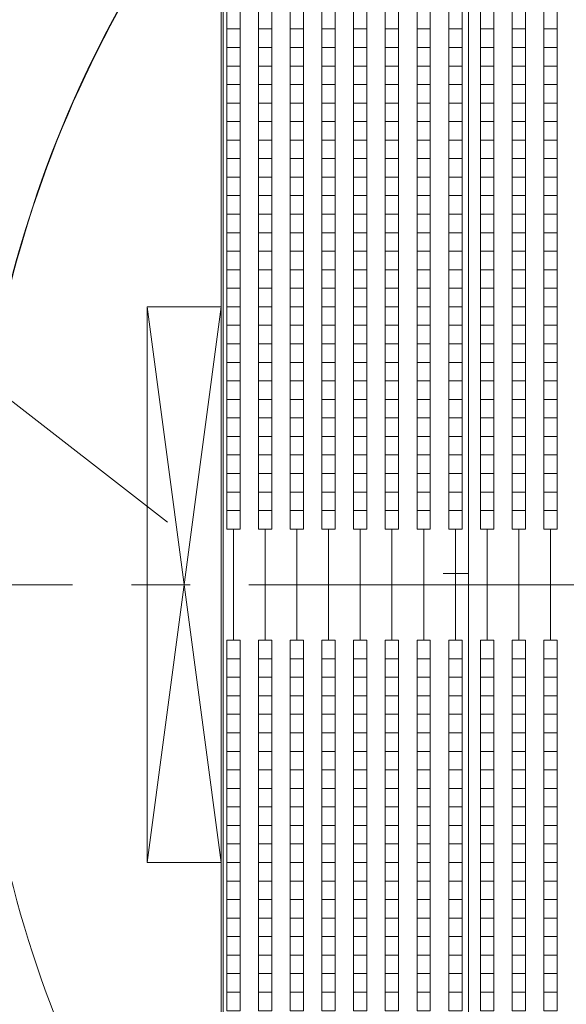
# Model space of a CAD drawing. Extents: x 87139 to 221846, y -16478 to 106399.
# Drawn here: x 113033 to 114510, y 35799 to 38457 of the extents above; entities that cross this region are included whole.
import ezdxf

# ---------------------------------------------------------------- set-up
doc = ezdxf.new("R2010")
doc.units = 0
doc.header["$MEASUREMENT"] = 0
doc.linetypes.add('CENTER2', pattern=[28.575, 19.05, -3.175, 3.175, -3.175])
doc.layers.get('0').update_dxf_attribs({"lineweight": 13})
doc.layers.add('APP_opis', color=42, linetype='Continuous', lineweight=15)
doc.layers.add('SCHEMAT_widokowe', color=51, linetype='Continuous', lineweight=15)

# ---------------------------------------------------------------- blocks, each defined once
blk = doc.blocks.new('trybuna 3000')
at = {"lineweight": 0}
for p, q in [((-4205, 1745), (0, 1745)), ((-4200, 1740), (0, 1740)), ((4205, 1745), (0, 1745)), ((4200, 1740), (0, 1740)), ((-150, 1712), (150, 1712)), ((-150, 1626.4), (150, 1626.4)), ((-150, 1540.8), (150, 1540.8)), ((-150, 1455.2), (150, 1455.2)), ((-150, 1369.6), (150, 1369.6)), ((-150, 1284), (150, 1284)), ((-150, 1198.4), (150, 1198.4)), ((-150, 1112.8), (150, 1112.8)), ((-150, 1027.2), (150, 1027.2)), ((-150, 941.6), (150, 941.6)), ((-150, 856), (150, 856))]:
    blk.add_line(p, q, dxfattribs=at)
for points in [[(-1150, 1694), (-1100, 1694), (-1100, 1730), (-1150, 1730)], [(-1100, 1694), (-1050, 1694), (-1050, 1730), (-1100, 1730)], [(-1050, 1694), (-1000, 1694), (-1000, 1730), (-1050, 1730)], [(-1000, 1694), (-950, 1694), (-950, 1730), (-1000, 1730)], [(-950, 1694), (-900, 1694), (-900, 1730), (-950, 1730)], [(-900, 1694), (-850, 1694), (-850, 1730), (-900, 1730)], [(-850, 1694), (-800, 1694), (-800, 1730), (-850, 1730)], [(-800, 1694), (-750, 1694), (-750, 1730), (-800, 1730)], [(-750, 1694), (-700, 1694), (-700, 1730), (-750, 1730)], [(-700, 1694), (-650, 1694), (-650, 1730), (-700, 1730)], [(-650, 1694), (-600, 1694), (-600, 1730), (-650, 1730)], [(-600, 1694), (-550, 1694), (-550, 1730), (-600, 1730)], [(-550, 1694), (-500, 1694), (-500, 1730), (-550, 1730)], [(-500, 1694), (-450, 1694), (-450, 1730), (-500, 1730)], [(-450, 1694), (-400, 1694), (-400, 1730), (-450, 1730)], [(-400, 1694), (-350, 1694), (-350, 1730), (-400, 1730)], [(-350, 1694), (-300, 1694), (-300, 1730), (-350, 1730)], [(-300, 1694), (-250, 1694), (-250, 1730), (-300, 1730)], [(-250, 1694), (-200, 1694), (-200, 1730), (-250, 1730)], [(-200, 1694), (-150, 1694), (-150, 1730), (-200, 1730)], [(200, 1694), (150, 1694), (150, 1730), (200, 1730)], [(250, 1694), (200, 1694), (200, 1730), (250, 1730)], [(300, 1694), (250, 1694), (250, 1730), (300, 1730)], [(350, 1694), (300, 1694), (300, 1730), (350, 1730)], [(400, 1694), (350, 1694), (350, 1730), (400, 1730)], [(450, 1694), (400, 1694), (400, 1730), (450, 1730)], [(500, 1694), (450, 1694), (450, 1730), (500, 1730)], [(550, 1694), (500, 1694), (500, 1730), (550, 1730)], [(600, 1694), (550, 1694), (550, 1730), (600, 1730)], [(650, 1694), (600, 1694), (600, 1730), (650, 1730)], [(700, 1694), (650, 1694), (650, 1730), (700, 1730)], [(750, 1694), (700, 1694), (700, 1730), (750, 1730)], [(800, 1694), (750, 1694), (750, 1730), (800, 1730)], [(850, 1694), (800, 1694), (800, 1730), (850, 1730)], [(900, 1694), (850, 1694), (850, 1730), (900, 1730)], [(950, 1694), (900, 1694), (900, 1730), (950, 1730)], [(1000, 1694), (950, 1694), (950, 1730), (1000, 1730)], [(1050, 1694), (1000, 1694), (1000, 1730), (1050, 1730)], [(1100, 1694), (1050, 1694), (1050, 1730), (1100, 1730)], [(1150, 1694), (1100, 1694), (1100, 1730), (1150, 1730)], [(1200, 1694), (1150, 1694), (1150, 1730), (1200, 1730)], [(1250, 1694), (1200, 1694), (1200, 1730), (1250, 1730)], [(1300, 1694), (1250, 1694), (1250, 1730), (1300, 1730)], [(1350, 1694), (1300, 1694), (1300, 1730), (1350, 1730)], [(1400, 1694), (1350, 1694), (1350, 1730), (1400, 1730)], [(1450, 1694), (1400, 1694), (1400, 1730), (1450, 1730)], [(1500, 1694), (1450, 1694), (1450, 1730), (1500, 1730)], [(1550, 1694), (1500, 1694), (1500, 1730), (1550, 1730)], [(-1150, 1608.4), (-1100, 1608.4), (-1100, 1644.4), (-1150, 1644.4)], [(-1100, 1608.4), (-1050, 1608.4), (-1050, 1644.4), (-1100, 1644.4)], [(-1050, 1608.4), (-1000, 1608.4), (-1000, 1644.4), (-1050, 1644.4)], [(-1000, 1608.4), (-950, 1608.4), (-950, 1644.4), (-1000, 1644.4)], [(-950, 1608.4), (-900, 1608.4), (-900, 1644.4), (-950, 1644.4)], [(-900, 1608.4), (-850, 1608.4), (-850, 1644.4), (-900, 1644.4)], [(-850, 1608.4), (-800, 1608.4), (-800, 1644.4), (-850, 1644.4)], [(-800, 1608.4), (-750, 1608.4), (-750, 1644.4), (-800, 1644.4)], [(-750, 1608.4), (-700, 1608.4), (-700, 1644.4), (-750, 1644.4)], [(-700, 1608.4), (-650, 1608.4), (-650, 1644.4), (-700, 1644.4)], [(-650, 1608.4), (-600, 1608.4), (-600, 1644.4), (-650, 1644.4)], [(-600, 1608.4), (-550, 1608.4), (-550, 1644.4), (-600, 1644.4)], [(-550, 1608.4), (-500, 1608.4), (-500, 1644.4), (-550, 1644.4)], [(-500, 1608.4), (-450, 1608.4), (-450, 1644.4), (-500, 1644.4)], [(-450, 1608.4), (-400, 1608.4), (-400, 1644.4), (-450, 1644.4)], [(-400, 1608.4), (-350, 1608.4), (-350, 1644.4), (-400, 1644.4)], [(-350, 1608.4), (-300, 1608.4), (-300, 1644.4), (-350, 1644.4)], [(-300, 1608.4), (-250, 1608.4), (-250, 1644.4), (-300, 1644.4)], [(-250, 1608.4), (-200, 1608.4), (-200, 1644.4), (-250, 1644.4)], [(-200, 1608.4), (-150, 1608.4), (-150, 1644.4), (-200, 1644.4)], [(200, 1608.4), (150, 1608.4), (150, 1644.4), (200, 1644.4)], [(250, 1608.4), (200, 1608.4), (200, 1644.4), (250, 1644.4)], [(300, 1608.4), (250, 1608.4), (250, 1644.4), (300, 1644.4)], [(350, 1608.4), (300, 1608.4), (300, 1644.4), (350, 1644.4)], [(400, 1608.4), (350, 1608.4), (350, 1644.4), (400, 1644.4)], [(450, 1608.4), (400, 1608.4), (400, 1644.4), (450, 1644.4)], [(500, 1608.4), (450, 1608.4), (450, 1644.4), (500, 1644.4)], [(550, 1608.4), (500, 1608.4), (500, 1644.4), (550, 1644.4)], [(600, 1608.4), (550, 1608.4), (550, 1644.4), (600, 1644.4)], [(650, 1608.4), (600, 1608.4), (600, 1644.4), (650, 1644.4)], [(700, 1608.4), (650, 1608.4), (650, 1644.4), (700, 1644.4)], [(750, 1608.4), (700, 1608.4), (700, 1644.4), (750, 1644.4)], [(800, 1608.4), (750, 1608.4), (750, 1644.4), (800, 1644.4)], [(850, 1608.4), (800, 1608.4), (800, 1644.4), (850, 1644.4)], [(900, 1608.4), (850, 1608.4), (850, 1644.4), (900, 1644.4)], [(950, 1608.4), (900, 1608.4), (900, 1644.4), (950, 1644.4)], [(1000, 1608.4), (950, 1608.4), (950, 1644.4), (1000, 1644.4)], [(1050, 1608.4), (1000, 1608.4), (1000, 1644.4), (1050, 1644.4)], [(1100, 1608.4), (1050, 1608.4), (1050, 1644.4), (1100, 1644.4)], [(1150, 1608.4), (1100, 1608.4), (1100, 1644.4), (1150, 1644.4)], [(1200, 1608.4), (1150, 1608.4), (1150, 1644.4), (1200, 1644.4)], [(1250, 1608.4), (1200, 1608.4), (1200, 1644.4), (1250, 1644.4)], [(1300, 1608.4), (1250, 1608.4), (1250, 1644.4), (1300, 1644.4)], [(1350, 1608.4), (1300, 1608.4), (1300, 1644.4), (1350, 1644.4)], [(1400, 1608.4), (1350, 1608.4), (1350, 1644.4), (1400, 1644.4)], [(1450, 1608.4), (1400, 1608.4), (1400, 1644.4), (1450, 1644.4)], [(1500, 1608.4), (1450, 1608.4), (1450, 1644.4), (1500, 1644.4)], [(1550, 1608.4), (1500, 1608.4), (1500, 1644.4), (1550, 1644.4)], [(-1150, 1522.8), (-1100, 1522.8), (-1100, 1558.8), (-1150, 1558.8)], [(-1100, 1522.8), (-1050, 1522.8), (-1050, 1558.8), (-1100, 1558.8)], [(-1050, 1522.8), (-1000, 1522.8), (-1000, 1558.8), (-1050, 1558.8)], [(-1000, 1522.8), (-950, 1522.8), (-950, 1558.8), (-1000, 1558.8)], [(-950, 1522.8), (-900, 1522.8), (-900, 1558.8), (-950, 1558.8)], [(-900, 1522.8), (-850, 1522.8), (-850, 1558.8), (-900, 1558.8)], [(-850, 1522.8), (-800, 1522.8), (-800, 1558.8), (-850, 1558.8)], [(-800, 1522.8), (-750, 1522.8), (-750, 1558.8), (-800, 1558.8)], [(-750, 1522.8), (-700, 1522.8), (-700, 1558.8), (-750, 1558.8)], [(-700, 1522.8), (-650, 1522.8), (-650, 1558.8), (-700, 1558.8)], [(-650, 1522.8), (-600, 1522.8), (-600, 1558.8), (-650, 1558.8)], [(-600, 1522.8), (-550, 1522.8), (-550, 1558.8), (-600, 1558.8)], [(-550, 1522.8), (-500, 1522.8), (-500, 1558.8), (-550, 1558.8)], [(-500, 1522.8), (-450, 1522.8), (-450, 1558.8), (-500, 1558.8)], [(-450, 1522.8), (-400, 1522.8), (-400, 1558.8), (-450, 1558.8)], [(-400, 1522.8), (-350, 1522.8), (-350, 1558.8), (-400, 1558.8)], [(-350, 1522.8), (-300, 1522.8), (-300, 1558.8), (-350, 1558.8)], [(-300, 1522.8), (-250, 1522.8), (-250, 1558.8), (-300, 1558.8)], [(-250, 1522.8), (-200, 1522.8), (-200, 1558.8), (-250, 1558.8)], [(-200, 1522.8), (-150, 1522.8), (-150, 1558.8), (-200, 1558.8)], [(200, 1522.8), (150, 1522.8), (150, 1558.8), (200, 1558.8)], [(250, 1522.8), (200, 1522.8), (200, 1558.8), (250, 1558.8)], [(300, 1522.8), (250, 1522.8), (250, 1558.8), (300, 1558.8)], [(350, 1522.8), (300, 1522.8), (300, 1558.8), (350, 1558.8)], [(400, 1522.8), (350, 1522.8), (350, 1558.8), (400, 1558.8)], [(450, 1522.8), (400, 1522.8), (400, 1558.8), (450, 1558.8)], [(500, 1522.8), (450, 1522.8), (450, 1558.8), (500, 1558.8)], [(550, 1522.8), (500, 1522.8), (500, 1558.8), (550, 1558.8)], [(600, 1522.8), (550, 1522.8), (550, 1558.8), (600, 1558.8)], [(650, 1522.8), (600, 1522.8), (600, 1558.8), (650, 1558.8)], [(700, 1522.8), (650, 1522.8), (650, 1558.8), (700, 1558.8)], [(750, 1522.8), (700, 1522.8), (700, 1558.8), (750, 1558.8)], [(800, 1522.8), (750, 1522.8), (750, 1558.8), (800, 1558.8)], [(850, 1522.8), (800, 1522.8), (800, 1558.8), (850, 1558.8)], [(900, 1522.8), (850, 1522.8), (850, 1558.8), (900, 1558.8)], [(950, 1522.8), (900, 1522.8), (900, 1558.8), (950, 1558.8)], [(1000, 1522.8), (950, 1522.8), (950, 1558.8), (1000, 1558.8)], [(1050, 1522.8), (1000, 1522.8), (1000, 1558.8), (1050, 1558.8)], [(1100, 1522.8), (1050, 1522.8), (1050, 1558.8), (1100, 1558.8)], [(1150, 1522.8), (1100, 1522.8), (1100, 1558.8), (1150, 1558.8)], [(1200, 1522.8), (1150, 1522.8), (1150, 1558.8), (1200, 1558.8)], [(1250, 1522.8), (1200, 1522.8), (1200, 1558.8), (1250, 1558.8)], [(1300, 1522.8), (1250, 1522.8), (1250, 1558.8), (1300, 1558.8)], [(1350, 1522.8), (1300, 1522.8), (1300, 1558.8), (1350, 1558.8)], [(1400, 1522.8), (1350, 1522.8), (1350, 1558.8), (1400, 1558.8)], [(1450, 1522.8), (1400, 1522.8), (1400, 1558.8), (1450, 1558.8)], [(1500, 1522.8), (1450, 1522.8), (1450, 1558.8), (1500, 1558.8)], [(1550, 1522.8), (1500, 1522.8), (1500, 1558.8), (1550, 1558.8)], [(-1150, 1437.2), (-1100, 1437.2), (-1100, 1473.2), (-1150, 1473.2)], [(-1100, 1437.2), (-1050, 1437.2), (-1050, 1473.2), (-1100, 1473.2)], [(-1050, 1437.2), (-1000, 1437.2), (-1000, 1473.2), (-1050, 1473.2)], [(-1000, 1437.2), (-950, 1437.2), (-950, 1473.2), (-1000, 1473.2)], [(-950, 1437.2), (-900, 1437.2), (-900, 1473.2), (-950, 1473.2)], [(-900, 1437.2), (-850, 1437.2), (-850, 1473.2), (-900, 1473.2)], [(-850, 1437.2), (-800, 1437.2), (-800, 1473.2), (-850, 1473.2)], [(-800, 1437.2), (-750, 1437.2), (-750, 1473.2), (-800, 1473.2)], [(-750, 1437.2), (-700, 1437.2), (-700, 1473.2), (-750, 1473.2)], [(-700, 1437.2), (-650, 1437.2), (-650, 1473.2), (-700, 1473.2)], [(-650, 1437.2), (-600, 1437.2), (-600, 1473.2), (-650, 1473.2)], [(-600, 1437.2), (-550, 1437.2), (-550, 1473.2), (-600, 1473.2)], [(-550, 1437.2), (-500, 1437.2), (-500, 1473.2), (-550, 1473.2)], [(-500, 1437.2), (-450, 1437.2), (-450, 1473.2), (-500, 1473.2)], [(-450, 1437.2), (-400, 1437.2), (-400, 1473.2), (-450, 1473.2)], [(-400, 1437.2), (-350, 1437.2), (-350, 1473.2), (-400, 1473.2)], [(-350, 1437.2), (-300, 1437.2), (-300, 1473.2), (-350, 1473.2)], [(-300, 1437.2), (-250, 1437.2), (-250, 1473.2), (-300, 1473.2)], [(-250, 1437.2), (-200, 1437.2), (-200, 1473.2), (-250, 1473.2)], [(-200, 1437.2), (-150, 1437.2), (-150, 1473.2), (-200, 1473.2)], [(200, 1437.2), (150, 1437.2), (150, 1473.2), (200, 1473.2)], [(250, 1437.2), (200, 1437.2), (200, 1473.2), (250, 1473.2)], [(300, 1437.2), (250, 1437.2), (250, 1473.2), (300, 1473.2)], [(350, 1437.2), (300, 1437.2), (300, 1473.2), (350, 1473.2)], [(400, 1437.2), (350, 1437.2), (350, 1473.2), (400, 1473.2)], [(450, 1437.2), (400, 1437.2), (400, 1473.2), (450, 1473.2)], [(500, 1437.2), (450, 1437.2), (450, 1473.2), (500, 1473.2)], [(550, 1437.2), (500, 1437.2), (500, 1473.2), (550, 1473.2)], [(600, 1437.2), (550, 1437.2), (550, 1473.2), (600, 1473.2)], [(650, 1437.2), (600, 1437.2), (600, 1473.2), (650, 1473.2)], [(700, 1437.2), (650, 1437.2), (650, 1473.2), (700, 1473.2)], [(750, 1437.2), (700, 1437.2), (700, 1473.2), (750, 1473.2)], [(800, 1437.2), (750, 1437.2), (750, 1473.2), (800, 1473.2)], [(850, 1437.2), (800, 1437.2), (800, 1473.2), (850, 1473.2)], [(900, 1437.2), (850, 1437.2), (850, 1473.2), (900, 1473.2)], [(950, 1437.2), (900, 1437.2), (900, 1473.2), (950, 1473.2)], [(1000, 1437.2), (950, 1437.2), (950, 1473.2), (1000, 1473.2)], [(1050, 1437.2), (1000, 1437.2), (1000, 1473.2), (1050, 1473.2)], [(1100, 1437.2), (1050, 1437.2), (1050, 1473.2), (1100, 1473.2)], [(1150, 1437.2), (1100, 1437.2), (1100, 1473.2), (1150, 1473.2)], [(1200, 1437.2), (1150, 1437.2), (1150, 1473.2), (1200, 1473.2)], [(1250, 1437.2), (1200, 1437.2), (1200, 1473.2), (1250, 1473.2)], [(1300, 1437.2), (1250, 1437.2), (1250, 1473.2), (1300, 1473.2)], [(1350, 1437.2), (1300, 1437.2), (1300, 1473.2), (1350, 1473.2)], [(1400, 1437.2), (1350, 1437.2), (1350, 1473.2), (1400, 1473.2)], [(1450, 1437.2), (1400, 1437.2), (1400, 1473.2), (1450, 1473.2)], [(1500, 1437.2), (1450, 1437.2), (1450, 1473.2), (1500, 1473.2)], [(1550, 1437.2), (1500, 1437.2), (1500, 1473.2), (1550, 1473.2)], [(-1150, 1351.6), (-1100, 1351.6), (-1100, 1387.6), (-1150, 1387.6)], [(-1100, 1351.6), (-1050, 1351.6), (-1050, 1387.6), (-1100, 1387.6)], [(-1050, 1351.6), (-1000, 1351.6), (-1000, 1387.6), (-1050, 1387.6)], [(-1000, 1351.6), (-950, 1351.6), (-950, 1387.6), (-1000, 1387.6)], [(-950, 1351.6), (-900, 1351.6), (-900, 1387.6), (-950, 1387.6)], [(-900, 1351.6), (-850, 1351.6), (-850, 1387.6), (-900, 1387.6)], [(-850, 1351.6), (-800, 1351.6), (-800, 1387.6), (-850, 1387.6)], [(-800, 1351.6), (-750, 1351.6), (-750, 1387.6), (-800, 1387.6)], [(-750, 1351.6), (-700, 1351.6), (-700, 1387.6), (-750, 1387.6)], [(-700, 1351.6), (-650, 1351.6), (-650, 1387.6), (-700, 1387.6)], [(-650, 1351.6), (-600, 1351.6), (-600, 1387.6), (-650, 1387.6)], [(-600, 1351.6), (-550, 1351.6), (-550, 1387.6), (-600, 1387.6)], [(-550, 1351.6), (-500, 1351.6), (-500, 1387.6), (-550, 1387.6)], [(-500, 1351.6), (-450, 1351.6), (-450, 1387.6), (-500, 1387.6)], [(-450, 1351.6), (-400, 1351.6), (-400, 1387.6), (-450, 1387.6)], [(-400, 1351.6), (-350, 1351.6), (-350, 1387.6), (-400, 1387.6)], [(-350, 1351.6), (-300, 1351.6), (-300, 1387.6), (-350, 1387.6)], [(-300, 1351.6), (-250, 1351.6), (-250, 1387.6), (-300, 1387.6)], [(-250, 1351.6), (-200, 1351.6), (-200, 1387.6), (-250, 1387.6)], [(-200, 1351.6), (-150, 1351.6), (-150, 1387.6), (-200, 1387.6)], [(200, 1351.6), (150, 1351.6), (150, 1387.6), (200, 1387.6)], [(250, 1351.6), (200, 1351.6), (200, 1387.6), (250, 1387.6)], [(300, 1351.6), (250, 1351.6), (250, 1387.6), (300, 1387.6)], [(350, 1351.6), (300, 1351.6), (300, 1387.6), (350, 1387.6)], [(400, 1351.6), (350, 1351.6), (350, 1387.6), (400, 1387.6)], [(450, 1351.6), (400, 1351.6), (400, 1387.6), (450, 1387.6)], [(500, 1351.6), (450, 1351.6), (450, 1387.6), (500, 1387.6)], [(550, 1351.6), (500, 1351.6), (500, 1387.6), (550, 1387.6)], [(600, 1351.6), (550, 1351.6), (550, 1387.6), (600, 1387.6)], [(650, 1351.6), (600, 1351.6), (600, 1387.6), (650, 1387.6)], [(700, 1351.6), (650, 1351.6), (650, 1387.6), (700, 1387.6)], [(750, 1351.6), (700, 1351.6), (700, 1387.6), (750, 1387.6)], [(800, 1351.6), (750, 1351.6), (750, 1387.6), (800, 1387.6)], [(850, 1351.6), (800, 1351.6), (800, 1387.6), (850, 1387.6)], [(900, 1351.6), (850, 1351.6), (850, 1387.6), (900, 1387.6)], [(950, 1351.6), (900, 1351.6), (900, 1387.6), (950, 1387.6)], [(1000, 1351.6), (950, 1351.6), (950, 1387.6), (1000, 1387.6)], [(1050, 1351.6), (1000, 1351.6), (1000, 1387.6), (1050, 1387.6)], [(1100, 1351.6), (1050, 1351.6), (1050, 1387.6), (1100, 1387.6)], [(1150, 1351.6), (1100, 1351.6), (1100, 1387.6), (1150, 1387.6)], [(1200, 1351.6), (1150, 1351.6), (1150, 1387.6), (1200, 1387.6)], [(1250, 1351.6), (1200, 1351.6), (1200, 1387.6), (1250, 1387.6)], [(1300, 1351.6), (1250, 1351.6), (1250, 1387.6), (1300, 1387.6)], [(1350, 1351.6), (1300, 1351.6), (1300, 1387.6), (1350, 1387.6)], [(1400, 1351.6), (1350, 1351.6), (1350, 1387.6), (1400, 1387.6)], [(1450, 1351.6), (1400, 1351.6), (1400, 1387.6), (1450, 1387.6)], [(1500, 1351.6), (1450, 1351.6), (1450, 1387.6), (1500, 1387.6)], [(1550, 1351.6), (1500, 1351.6), (1500, 1387.6), (1550, 1387.6)], [(-1150, 1266), (-1100, 1266), (-1100, 1302), (-1150, 1302)], [(-1100, 1266), (-1050, 1266), (-1050, 1302), (-1100, 1302)], [(-1050, 1266), (-1000, 1266), (-1000, 1302), (-1050, 1302)], [(-1000, 1266), (-950, 1266), (-950, 1302), (-1000, 1302)], [(-950, 1266), (-900, 1266), (-900, 1302), (-950, 1302)], [(-900, 1266), (-850, 1266), (-850, 1302), (-900, 1302)], [(-850, 1266), (-800, 1266), (-800, 1302), (-850, 1302)], [(-800, 1266), (-750, 1266), (-750, 1302), (-800, 1302)], [(-750, 1266), (-700, 1266), (-700, 1302), (-750, 1302)], [(-700, 1266), (-650, 1266), (-650, 1302), (-700, 1302)], [(-650, 1266), (-600, 1266), (-600, 1302), (-650, 1302)], [(-600, 1266), (-550, 1266), (-550, 1302), (-600, 1302)], [(-550, 1266), (-500, 1266), (-500, 1302), (-550, 1302)], [(-500, 1266), (-450, 1266), (-450, 1302), (-500, 1302)], [(-450, 1266), (-400, 1266), (-400, 1302), (-450, 1302)], [(-400, 1266), (-350, 1266), (-350, 1302), (-400, 1302)], [(-350, 1266), (-300, 1266), (-300, 1302), (-350, 1302)], [(-300, 1266), (-250, 1266), (-250, 1302), (-300, 1302)], [(-250, 1266), (-200, 1266), (-200, 1302), (-250, 1302)], [(-200, 1266), (-150, 1266), (-150, 1302), (-200, 1302)], [(200, 1266), (150, 1266), (150, 1302), (200, 1302)], [(250, 1266), (200, 1266), (200, 1302), (250, 1302)], [(300, 1266), (250, 1266), (250, 1302), (300, 1302)], [(350, 1266), (300, 1266), (300, 1302), (350, 1302)], [(400, 1266), (350, 1266), (350, 1302), (400, 1302)], [(450, 1266), (400, 1266), (400, 1302), (450, 1302)], [(500, 1266), (450, 1266), (450, 1302), (500, 1302)], [(550, 1266), (500, 1266), (500, 1302), (550, 1302)], [(600, 1266), (550, 1266), (550, 1302), (600, 1302)], [(650, 1266), (600, 1266), (600, 1302), (650, 1302)], [(700, 1266), (650, 1266), (650, 1302), (700, 1302)], [(750, 1266), (700, 1266), (700, 1302), (750, 1302)], [(800, 1266), (750, 1266), (750, 1302), (800, 1302)], [(850, 1266), (800, 1266), (800, 1302), (850, 1302)], [(900, 1266), (850, 1266), (850, 1302), (900, 1302)], [(950, 1266), (900, 1266), (900, 1302), (950, 1302)], [(1000, 1266), (950, 1266), (950, 1302), (1000, 1302)], [(1050, 1266), (1000, 1266), (1000, 1302), (1050, 1302)], [(1100, 1266), (1050, 1266), (1050, 1302), (1100, 1302)], [(1150, 1266), (1100, 1266), (1100, 1302), (1150, 1302)], [(1200, 1266), (1150, 1266), (1150, 1302), (1200, 1302)], [(1250, 1266), (1200, 1266), (1200, 1302), (1250, 1302)], [(1300, 1266), (1250, 1266), (1250, 1302), (1300, 1302)], [(1350, 1266), (1300, 1266), (1300, 1302), (1350, 1302)], [(1400, 1266), (1350, 1266), (1350, 1302), (1400, 1302)], [(1450, 1266), (1400, 1266), (1400, 1302), (1450, 1302)], [(1500, 1266), (1450, 1266), (1450, 1302), (1500, 1302)], [(1550, 1266), (1500, 1266), (1500, 1302), (1550, 1302)], [(-1150, 1180.4), (-1100, 1180.4), (-1100, 1216.4), (-1150, 1216.4)], [(-1100, 1180.4), (-1050, 1180.4), (-1050, 1216.4), (-1100, 1216.4)], [(-1050, 1180.4), (-1000, 1180.4), (-1000, 1216.4), (-1050, 1216.4)], [(-1000, 1180.4), (-950, 1180.4), (-950, 1216.4), (-1000, 1216.4)], [(-950, 1180.4), (-900, 1180.4), (-900, 1216.4), (-950, 1216.4)], [(-900, 1180.4), (-850, 1180.4), (-850, 1216.4), (-900, 1216.4)], [(-850, 1180.4), (-800, 1180.4), (-800, 1216.4), (-850, 1216.4)], [(-800, 1180.4), (-750, 1180.4), (-750, 1216.4), (-800, 1216.4)], [(-750, 1180.4), (-700, 1180.4), (-700, 1216.4), (-750, 1216.4)], [(-700, 1180.4), (-650, 1180.4), (-650, 1216.4), (-700, 1216.4)], [(-650, 1180.4), (-600, 1180.4), (-600, 1216.4), (-650, 1216.4)], [(-600, 1180.4), (-550, 1180.4), (-550, 1216.4), (-600, 1216.4)], [(-550, 1180.4), (-500, 1180.4), (-500, 1216.4), (-550, 1216.4)], [(-500, 1180.4), (-450, 1180.4), (-450, 1216.4), (-500, 1216.4)], [(-450, 1180.4), (-400, 1180.4), (-400, 1216.4), (-450, 1216.4)], [(-400, 1180.4), (-350, 1180.4), (-350, 1216.4), (-400, 1216.4)], [(-350, 1180.4), (-300, 1180.4), (-300, 1216.4), (-350, 1216.4)], [(-300, 1180.4), (-250, 1180.4), (-250, 1216.4), (-300, 1216.4)], [(-250, 1180.4), (-200, 1180.4), (-200, 1216.4), (-250, 1216.4)], [(-200, 1180.4), (-150, 1180.4), (-150, 1216.4), (-200, 1216.4)], [(200, 1180.4), (150, 1180.4), (150, 1216.4), (200, 1216.4)], [(250, 1180.4), (200, 1180.4), (200, 1216.4), (250, 1216.4)], [(300, 1180.4), (250, 1180.4), (250, 1216.4), (300, 1216.4)], [(350, 1180.4), (300, 1180.4), (300, 1216.4), (350, 1216.4)], [(400, 1180.4), (350, 1180.4), (350, 1216.4), (400, 1216.4)], [(450, 1180.4), (400, 1180.4), (400, 1216.4), (450, 1216.4)], [(500, 1180.4), (450, 1180.4), (450, 1216.4), (500, 1216.4)], [(550, 1180.4), (500, 1180.4), (500, 1216.4), (550, 1216.4)], [(600, 1180.4), (550, 1180.4), (550, 1216.4), (600, 1216.4)], [(650, 1180.4), (600, 1180.4), (600, 1216.4), (650, 1216.4)], [(700, 1180.4), (650, 1180.4), (650, 1216.4), (700, 1216.4)], [(750, 1180.4), (700, 1180.4), (700, 1216.4), (750, 1216.4)], [(800, 1180.4), (750, 1180.4), (750, 1216.4), (800, 1216.4)], [(850, 1180.4), (800, 1180.4), (800, 1216.4), (850, 1216.4)], [(900, 1180.4), (850, 1180.4), (850, 1216.4), (900, 1216.4)], [(950, 1180.4), (900, 1180.4), (900, 1216.4), (950, 1216.4)], [(1000, 1180.4), (950, 1180.4), (950, 1216.4), (1000, 1216.4)], [(1050, 1180.4), (1000, 1180.4), (1000, 1216.4), (1050, 1216.4)], [(1100, 1180.4), (1050, 1180.4), (1050, 1216.4), (1100, 1216.4)], [(1150, 1180.4), (1100, 1180.4), (1100, 1216.4), (1150, 1216.4)], [(1200, 1180.4), (1150, 1180.4), (1150, 1216.4), (1200, 1216.4)], [(1250, 1180.4), (1200, 1180.4), (1200, 1216.4), (1250, 1216.4)], [(1300, 1180.4), (1250, 1180.4), (1250, 1216.4), (1300, 1216.4)], [(1350, 1180.4), (1300, 1180.4), (1300, 1216.4), (1350, 1216.4)], [(1400, 1180.4), (1350, 1180.4), (1350, 1216.4), (1400, 1216.4)], [(1450, 1180.4), (1400, 1180.4), (1400, 1216.4), (1450, 1216.4)], [(1500, 1180.4), (1450, 1180.4), (1450, 1216.4), (1500, 1216.4)], [(1550, 1180.4), (1500, 1180.4), (1500, 1216.4), (1550, 1216.4)], [(-1150, 1094.8), (-1100, 1094.8), (-1100, 1130.8), (-1150, 1130.8)], [(-1100, 1094.8), (-1050, 1094.8), (-1050, 1130.8), (-1100, 1130.8)], [(-1050, 1094.8), (-1000, 1094.8), (-1000, 1130.8), (-1050, 1130.8)], [(-1000, 1094.8), (-950, 1094.8), (-950, 1130.8), (-1000, 1130.8)], [(-950, 1094.8), (-900, 1094.8), (-900, 1130.8), (-950, 1130.8)], [(-900, 1094.8), (-850, 1094.8), (-850, 1130.8), (-900, 1130.8)], [(-850, 1094.8), (-800, 1094.8), (-800, 1130.8), (-850, 1130.8)], [(-800, 1094.8), (-750, 1094.8), (-750, 1130.8), (-800, 1130.8)], [(-750, 1094.8), (-700, 1094.8), (-700, 1130.8), (-750, 1130.8)], [(-700, 1094.8), (-650, 1094.8), (-650, 1130.8), (-700, 1130.8)], [(-650, 1094.8), (-600, 1094.8), (-600, 1130.8), (-650, 1130.8)], [(-600, 1094.8), (-550, 1094.8), (-550, 1130.8), (-600, 1130.8)], [(-550, 1094.8), (-500, 1094.8), (-500, 1130.8), (-550, 1130.8)], [(-500, 1094.8), (-450, 1094.8), (-450, 1130.8), (-500, 1130.8)], [(-450, 1094.8), (-400, 1094.8), (-400, 1130.8), (-450, 1130.8)], [(-400, 1094.8), (-350, 1094.8), (-350, 1130.8), (-400, 1130.8)], [(-350, 1094.8), (-300, 1094.8), (-300, 1130.8), (-350, 1130.8)], [(-300, 1094.8), (-250, 1094.8), (-250, 1130.8), (-300, 1130.8)], [(-250, 1094.8), (-200, 1094.8), (-200, 1130.8), (-250, 1130.8)], [(-200, 1094.8), (-150, 1094.8), (-150, 1130.8), (-200, 1130.8)], [(200, 1094.8), (150, 1094.8), (150, 1130.8), (200, 1130.8)], [(250, 1094.8), (200, 1094.8), (200, 1130.8), (250, 1130.8)], [(300, 1094.8), (250, 1094.8), (250, 1130.8), (300, 1130.8)], [(350, 1094.8), (300, 1094.8), (300, 1130.8), (350, 1130.8)], [(400, 1094.8), (350, 1094.8), (350, 1130.8), (400, 1130.8)], [(450, 1094.8), (400, 1094.8), (400, 1130.8), (450, 1130.8)], [(500, 1094.8), (450, 1094.8), (450, 1130.8), (500, 1130.8)], [(550, 1094.8), (500, 1094.8), (500, 1130.8), (550, 1130.8)], [(600, 1094.8), (550, 1094.8), (550, 1130.8), (600, 1130.8)], [(650, 1094.8), (600, 1094.8), (600, 1130.8), (650, 1130.8)], [(700, 1094.8), (650, 1094.8), (650, 1130.8), (700, 1130.8)], [(750, 1094.8), (700, 1094.8), (700, 1130.8), (750, 1130.8)], [(800, 1094.8), (750, 1094.8), (750, 1130.8), (800, 1130.8)], [(850, 1094.8), (800, 1094.8), (800, 1130.8), (850, 1130.8)], [(900, 1094.8), (850, 1094.8), (850, 1130.8), (900, 1130.8)], [(950, 1094.8), (900, 1094.8), (900, 1130.8), (950, 1130.8)], [(1000, 1094.8), (950, 1094.8), (950, 1130.8), (1000, 1130.8)], [(1050, 1094.8), (1000, 1094.8), (1000, 1130.8), (1050, 1130.8)], [(1100, 1094.8), (1050, 1094.8), (1050, 1130.8), (1100, 1130.8)], [(1150, 1094.8), (1100, 1094.8), (1100, 1130.8), (1150, 1130.8)], [(1200, 1094.8), (1150, 1094.8), (1150, 1130.8), (1200, 1130.8)], [(1250, 1094.8), (1200, 1094.8), (1200, 1130.8), (1250, 1130.8)], [(1300, 1094.8), (1250, 1094.8), (1250, 1130.8), (1300, 1130.8)], [(1350, 1094.8), (1300, 1094.8), (1300, 1130.8), (1350, 1130.8)], [(1400, 1094.8), (1350, 1094.8), (1350, 1130.8), (1400, 1130.8)], [(1450, 1094.8), (1400, 1094.8), (1400, 1130.8), (1450, 1130.8)], [(1500, 1094.8), (1450, 1094.8), (1450, 1130.8), (1500, 1130.8)], [(1550, 1094.8), (1500, 1094.8), (1500, 1130.8), (1550, 1130.8)], [(-1150, 1009.2), (-1100, 1009.2), (-1100, 1045.2), (-1150, 1045.2)], [(-1100, 1009.2), (-1050, 1009.2), (-1050, 1045.2), (-1100, 1045.2)], [(-1050, 1009.2), (-1000, 1009.2), (-1000, 1045.2), (-1050, 1045.2)], [(-1000, 1009.2), (-950, 1009.2), (-950, 1045.2), (-1000, 1045.2)], [(-950, 1009.2), (-900, 1009.2), (-900, 1045.2), (-950, 1045.2)], [(-900, 1009.2), (-850, 1009.2), (-850, 1045.2), (-900, 1045.2)], [(-850, 1009.2), (-800, 1009.2), (-800, 1045.2), (-850, 1045.2)], [(-800, 1009.2), (-750, 1009.2), (-750, 1045.2), (-800, 1045.2)], [(-750, 1009.2), (-700, 1009.2), (-700, 1045.2), (-750, 1045.2)], [(-700, 1009.2), (-650, 1009.2), (-650, 1045.2), (-700, 1045.2)], [(-650, 1009.2), (-600, 1009.2), (-600, 1045.2), (-650, 1045.2)], [(-600, 1009.2), (-550, 1009.2), (-550, 1045.2), (-600, 1045.2)], [(-550, 1009.2), (-500, 1009.2), (-500, 1045.2), (-550, 1045.2)], [(-500, 1009.2), (-450, 1009.2), (-450, 1045.2), (-500, 1045.2)], [(-450, 1009.2), (-400, 1009.2), (-400, 1045.2), (-450, 1045.2)], [(-400, 1009.2), (-350, 1009.2), (-350, 1045.2), (-400, 1045.2)], [(-350, 1009.2), (-300, 1009.2), (-300, 1045.2), (-350, 1045.2)], [(-300, 1009.2), (-250, 1009.2), (-250, 1045.2), (-300, 1045.2)], [(-250, 1009.2), (-200, 1009.2), (-200, 1045.2), (-250, 1045.2)], [(-200, 1009.2), (-150, 1009.2), (-150, 1045.2), (-200, 1045.2)], [(200, 1009.2), (150, 1009.2), (150, 1045.2), (200, 1045.2)], [(250, 1009.2), (200, 1009.2), (200, 1045.2), (250, 1045.2)], [(300, 1009.2), (250, 1009.2), (250, 1045.2), (300, 1045.2)], [(350, 1009.2), (300, 1009.2), (300, 1045.2), (350, 1045.2)], [(400, 1009.2), (350, 1009.2), (350, 1045.2), (400, 1045.2)], [(450, 1009.2), (400, 1009.2), (400, 1045.2), (450, 1045.2)], [(500, 1009.2), (450, 1009.2), (450, 1045.2), (500, 1045.2)], [(550, 1009.2), (500, 1009.2), (500, 1045.2), (550, 1045.2)], [(600, 1009.2), (550, 1009.2), (550, 1045.2), (600, 1045.2)], [(650, 1009.2), (600, 1009.2), (600, 1045.2), (650, 1045.2)], [(700, 1009.2), (650, 1009.2), (650, 1045.2), (700, 1045.2)], [(750, 1009.2), (700, 1009.2), (700, 1045.2), (750, 1045.2)], [(800, 1009.2), (750, 1009.2), (750, 1045.2), (800, 1045.2)], [(850, 1009.2), (800, 1009.2), (800, 1045.2), (850, 1045.2)], [(900, 1009.2), (850, 1009.2), (850, 1045.2), (900, 1045.2)], [(950, 1009.2), (900, 1009.2), (900, 1045.2), (950, 1045.2)], [(1000, 1009.2), (950, 1009.2), (950, 1045.2), (1000, 1045.2)], [(1050, 1009.2), (1000, 1009.2), (1000, 1045.2), (1050, 1045.2)], [(1100, 1009.2), (1050, 1009.2), (1050, 1045.2), (1100, 1045.2)], [(1150, 1009.2), (1100, 1009.2), (1100, 1045.2), (1150, 1045.2)], [(1200, 1009.2), (1150, 1009.2), (1150, 1045.2), (1200, 1045.2)], [(1250, 1009.2), (1200, 1009.2), (1200, 1045.2), (1250, 1045.2)], [(1300, 1009.2), (1250, 1009.2), (1250, 1045.2), (1300, 1045.2)], [(1350, 1009.2), (1300, 1009.2), (1300, 1045.2), (1350, 1045.2)], [(1400, 1009.2), (1350, 1009.2), (1350, 1045.2), (1400, 1045.2)], [(1450, 1009.2), (1400, 1009.2), (1400, 1045.2), (1450, 1045.2)], [(1500, 1009.2), (1450, 1009.2), (1450, 1045.2), (1500, 1045.2)], [(1550, 1009.2), (1500, 1009.2), (1500, 1045.2), (1550, 1045.2)], [(-1150, 923.6), (-1100, 923.6), (-1100, 959.6), (-1150, 959.6)], [(-1100, 923.6), (-1050, 923.6), (-1050, 959.6), (-1100, 959.6)], [(-1050, 923.6), (-1000, 923.6), (-1000, 959.6), (-1050, 959.6)], [(-1000, 923.6), (-950, 923.6), (-950, 959.6), (-1000, 959.6)], [(-950, 923.6), (-900, 923.6), (-900, 959.6), (-950, 959.6)], [(-900, 923.6), (-850, 923.6), (-850, 959.6), (-900, 959.6)], [(-850, 923.6), (-800, 923.6), (-800, 959.6), (-850, 959.6)], [(-800, 923.6), (-750, 923.6), (-750, 959.6), (-800, 959.6)], [(-750, 923.6), (-700, 923.6), (-700, 959.6), (-750, 959.6)], [(-700, 923.6), (-650, 923.6), (-650, 959.6), (-700, 959.6)], [(-650, 923.6), (-600, 923.6), (-600, 959.6), (-650, 959.6)], [(-600, 923.6), (-550, 923.6), (-550, 959.6), (-600, 959.6)], [(-550, 923.6), (-500, 923.6), (-500, 959.6), (-550, 959.6)], [(-500, 923.6), (-450, 923.6), (-450, 959.6), (-500, 959.6)], [(-450, 923.6), (-400, 923.6), (-400, 959.6), (-450, 959.6)], [(-400, 923.6), (-350, 923.6), (-350, 959.6), (-400, 959.6)], [(-350, 923.6), (-300, 923.6), (-300, 959.6), (-350, 959.6)], [(-300, 923.6), (-250, 923.6), (-250, 959.6), (-300, 959.6)], [(-250, 923.6), (-200, 923.6), (-200, 959.6), (-250, 959.6)], [(-200, 923.6), (-150, 923.6), (-150, 959.6), (-200, 959.6)], [(200, 923.6), (150, 923.6), (150, 959.6), (200, 959.6)], [(250, 923.6), (200, 923.6), (200, 959.6), (250, 959.6)], [(300, 923.6), (250, 923.6), (250, 959.6), (300, 959.6)], [(350, 923.6), (300, 923.6), (300, 959.6), (350, 959.6)], [(400, 923.6), (350, 923.6), (350, 959.6), (400, 959.6)], [(450, 923.6), (400, 923.6), (400, 959.6), (450, 959.6)], [(500, 923.6), (450, 923.6), (450, 959.6), (500, 959.6)], [(550, 923.6), (500, 923.6), (500, 959.6), (550, 959.6)], [(600, 923.6), (550, 923.6), (550, 959.6), (600, 959.6)], [(650, 923.6), (600, 923.6), (600, 959.6), (650, 959.6)], [(700, 923.6), (650, 923.6), (650, 959.6), (700, 959.6)], [(750, 923.6), (700, 923.6), (700, 959.6), (750, 959.6)], [(800, 923.6), (750, 923.6), (750, 959.6), (800, 959.6)], [(850, 923.6), (800, 923.6), (800, 959.6), (850, 959.6)], [(900, 923.6), (850, 923.6), (850, 959.6), (900, 959.6)], [(950, 923.6), (900, 923.6), (900, 959.6), (950, 959.6)], [(1000, 923.6), (950, 923.6), (950, 959.6), (1000, 959.6)], [(1050, 923.6), (1000, 923.6), (1000, 959.6), (1050, 959.6)], [(1100, 923.6), (1050, 923.6), (1050, 959.6), (1100, 959.6)], [(1150, 923.6), (1100, 923.6), (1100, 959.6), (1150, 959.6)], [(1200, 923.6), (1150, 923.6), (1150, 959.6), (1200, 959.6)], [(1250, 923.6), (1200, 923.6), (1200, 959.6), (1250, 959.6)], [(1300, 923.6), (1250, 923.6), (1250, 959.6), (1300, 959.6)], [(1350, 923.6), (1300, 923.6), (1300, 959.6), (1350, 959.6)], [(1400, 923.6), (1350, 923.6), (1350, 959.6), (1400, 959.6)], [(1450, 923.6), (1400, 923.6), (1400, 959.6), (1450, 959.6)], [(1500, 923.6), (1450, 923.6), (1450, 959.6), (1500, 959.6)], [(1550, 923.6), (1500, 923.6), (1500, 959.6), (1550, 959.6)], [(-1150, 838), (-1100, 838), (-1100, 874), (-1150, 874)], [(-1100, 838), (-1050, 838), (-1050, 874), (-1100, 874)], [(-1050, 838), (-1000, 838), (-1000, 874), (-1050, 874)], [(-1000, 838), (-950, 838), (-950, 874), (-1000, 874)], [(-950, 838), (-900, 838), (-900, 874), (-950, 874)], [(-900, 838), (-850, 838), (-850, 874), (-900, 874)], [(-850, 838), (-800, 838), (-800, 874), (-850, 874)], [(-800, 838), (-750, 838), (-750, 874), (-800, 874)], [(-750, 838), (-700, 838), (-700, 874), (-750, 874)], [(-700, 838), (-650, 838), (-650, 874), (-700, 874)], [(-650, 838), (-600, 838), (-600, 874), (-650, 874)], [(-600, 838), (-550, 838), (-550, 874), (-600, 874)], [(-550, 838), (-500, 838), (-500, 874), (-550, 874)], [(-500, 838), (-450, 838), (-450, 874), (-500, 874)], [(-450, 838), (-400, 838), (-400, 874), (-450, 874)], [(-400, 838), (-350, 838), (-350, 874), (-400, 874)], [(-350, 838), (-300, 838), (-300, 874), (-350, 874)], [(-300, 838), (-250, 838), (-250, 874), (-300, 874)], [(-250, 838), (-200, 838), (-200, 874), (-250, 874)], [(-200, 838), (-150, 838), (-150, 874), (-200, 874)], [(200, 838), (150, 838), (150, 874), (200, 874)], [(250, 838), (200, 838), (200, 874), (250, 874)], [(300, 838), (250, 838), (250, 874), (300, 874)], [(350, 838), (300, 838), (300, 874), (350, 874)], [(400, 838), (350, 838), (350, 874), (400, 874)], [(450, 838), (400, 838), (400, 874), (450, 874)], [(500, 838), (450, 838), (450, 874), (500, 874)], [(550, 838), (500, 838), (500, 874), (550, 874)], [(600, 838), (550, 838), (550, 874), (600, 874)], [(650, 838), (600, 838), (600, 874), (650, 874)], [(700, 838), (650, 838), (650, 874), (700, 874)], [(750, 838), (700, 838), (700, 874), (750, 874)], [(800, 838), (750, 838), (750, 874), (800, 874)], [(850, 838), (800, 838), (800, 874), (850, 874)], [(900, 838), (850, 838), (850, 874), (900, 874)], [(950, 838), (900, 838), (900, 874), (950, 874)], [(1000, 838), (950, 838), (950, 874), (1000, 874)], [(1050, 838), (1000, 838), (1000, 874), (1050, 874)], [(1100, 838), (1050, 838), (1050, 874), (1100, 874)], [(1150, 838), (1100, 838), (1100, 874), (1150, 874)], [(1200, 838), (1150, 838), (1150, 874), (1200, 874)], [(1250, 838), (1200, 838), (1200, 874), (1250, 874)], [(1300, 838), (1250, 838), (1250, 874), (1300, 874)], [(1350, 838), (1300, 838), (1300, 874), (1350, 874)], [(1400, 838), (1350, 838), (1350, 874), (1400, 874)], [(1450, 838), (1400, 838), (1400, 874), (1450, 874)], [(1500, 838), (1450, 838), (1450, 874), (1500, 874)], [(1550, 838), (1500, 838), (1500, 874), (1550, 874)]]:
    blk.add_lwpolyline(points, close=True, dxfattribs=at)

msp = doc.modelspace()

# ---------------------------------------------------------------- linework, layer by layer
at = {"layer": 'APP_opis'}
msp.add_line((112659.966, 37700.584), (113432.315, 37100.73), dxfattribs=at)
at = {"layer": 'SCHEMAT_widokowe', "lineweight": 0}
for p, q in [((114245.384, 41132.003), (114245.384, 32732.003)), ((113377.708, 37682.215), (113577.708, 36182.215)), ((113377.708, 36182.215), (113577.708, 37682.215)), ((114177.384, 36962.003), (114245.384, 36962.003)), ((114245.384, 36962.003), (114245.384, 36932.003))]:
    msp.add_line(p, q, dxfattribs=at)
at = {"layer": 'SCHEMAT_widokowe', "linetype": 'CENTER2', "lineweight": 0, "ltscale": 50}
msp.add_line((103651.222, 36932.003), (137416.502, 36932.003), dxfattribs=at)
at = {"layer": 'SCHEMAT_widokowe', "lineweight": 0}
msp.add_lwpolyline([(113377.708, 36182.215), (113577.708, 36182.215), (113577.708, 37682.215), (113377.708, 37682.215)], close=True, dxfattribs=at)
for centre, radius, start, end in [((116050.112, 36972.3), 3138.579, 135.911364, 180.735646), ((116113.402, 36926.223), 3201.616, 179.896559, 222.800311)]:
    msp.add_arc(centre, radius, start, end, dxfattribs=at)
at = {"layer": 'SCHEMAT_widokowe', "color": 253}
msp.add_arc((116049.901, 36969.064), 3138.329, 135.910458, 180.676634, dxfattribs=at)

# ---------------------------------------------------------------- block references
at = {"layer": 'SCHEMAT_widokowe', "lineweight": 0, "rotation": 89.99999999998697}
msp.add_blockref('trybuna 3000', (115322.708, 36932.215), dxfattribs=at)

doc.saveas('drawing.dxf')
